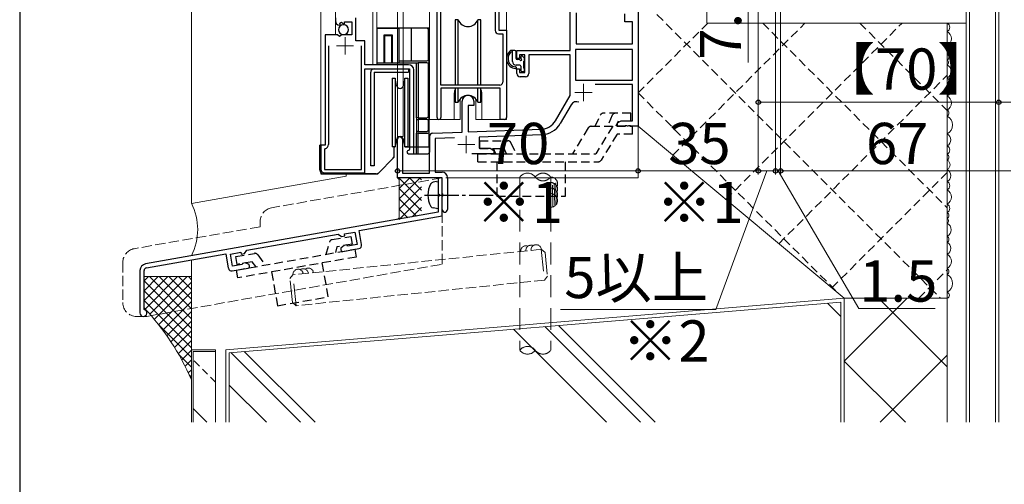
# Model space of a CAD drawing. Extents: x 105 to 1155, y 126 to 1685.
# Drawn here: x 105 to 392, y 1080 to 1215 of the extents above; entities that cross this region are included whole.
import ezdxf

# ---------------------------------------------------------------- set-up
doc = ezdxf.new("R2010")
doc.units = 0
for name, pattern in [('HIDDEN', [9.525, 6.35, -3.175]), ('HIDDEN2', [0.1875, 0.125, -0.0625]), ('YCENTER_1', [13, 10, -1, 1, -1]), ('YHIDDEN', [3.75, 2.5, -1.25]), ('YHIDDEN_1', [4, 3, -1])]:
    doc.linetypes.add(name, pattern=pattern)
for name, color, linetype, lineweight in [('YKK_11', 7, 'CONTINUOUS', 30), ('YKK_12', 2, 'CONTINUOUS', 13), ('YKK_13', 4, 'CONTINUOUS', 30), ('YKK_D', 6, 'CONTINUOUS', 13), ('YKK_ZWAK', 7, 'CONTINUOUS', 30), ('YSS_K', 3, 'CONTINUOUS', 13)]:
    doc.layers.add(name, color=color, linetype=linetype, lineweight=lineweight)
doc.styles.add('text-b', font='txt')
doc.linetypes.add('Mortar', pattern='A,3,[130,ltypeshp.shx,S=1.5,R=0,X=0,Y=-1.5],3', length=6)

msp = doc.modelspace()

# ---------------------------------------------------------------- linework, layer by layer
at = {"layer": 'YKK_11'}
for p, q in [((226.5, 1186.55), (226.5, 1268)), ((244.5, 1268), (244.5, 1212)), ((227.6, 1196), (227.6, 1221.1)), ((243.4, 1221.1), (243.4, 1211.9)), ((265.2, 1206), (265.2, 1222.3)), ((285, 1222.6), (285, 1184)), ((196.9, 1215.5), (196.9, 1214.7)), ((202.8, 1208.9), (202.8, 1215.5)), ((267, 1217), (267, 1208)), ((281.1, 1214.4), (281.1, 1216.7)), ((198.08, 1213.4), (198.29, 1213.65)), ((198.21, 1213.97), (198.68, 1214.24)), ((198.29, 1213.65), (198.21, 1213.97)), ((198.68, 1214.24), (199.25, 1213.66)), ((199.25, 1213.66), (199.5, 1213.77)), ((199.5, 1213.77), (199.5, 1214.4)), ((199.5, 1214.4), (201.7, 1214.4)), ((201.7, 1214.4), (201.7, 1210.6)), ((283.37, 1214.4), (281.1, 1214.4)), ((283.37, 1208), (283.37, 1214.4)), ((193.9, 1210.6), (193.9, 1178.5)), ((197.53, 1210.6), (193.9, 1210.6)), ((198.07, 1210.15), (197.53, 1210.6)), ((198.4, 1210.3), (198.07, 1210.15)), ((198.7, 1210.6), (198.4, 1210.3)), ((201.7, 1210.6), (198.7, 1210.6)), ((244.4, 1210.9), (245.6, 1210.9)), ((244.5, 1212), (246.7, 1212)), ((245.6, 1210.9), (245.6, 1196.8)), ((246.7, 1212), (246.7, 1186.55)), ((194.9, 1207.4), (194.9, 1178.7)), ((205.5, 1208.9), (202.8, 1208.9)), ((204.5, 1171.4), (204.5, 1207.4)), ((205.5, 1201.9), (205.5, 1208.9)), ((267, 1208), (283.37, 1208)), ((249.7, 1203.7), (249.7, 1206)), ((249.7, 1206), (265.2, 1206)), ((252, 1204.8), (250.5, 1204.8)), ((250.5, 1204.8), (250.5, 1203.7)), ((252, 1199.6), (252, 1204.8)), ((265.2, 1204.8), (253.2, 1204.8)), ((253.2, 1204.8), (253.2, 1199.4)), ((265.2, 1193), (265.2, 1204.8)), ((283.37, 1206.37), (266.83, 1206.37)), ((266.83, 1206.37), (266.83, 1197.4)), ((283.37, 1197.4), (283.37, 1206.37)), ((218.2, 1201.9), (205.5, 1201.9)), ((250.5, 1203.7), (249.7, 1203.7)), ((205.5, 1170.5), (205.5, 1200.7)), ((205.5, 1200.7), (218.5, 1200.7)), ((218.5, 1200.7), (218.5, 1177.3)), ((219.7, 1176), (219.7, 1200.4)), ((249.7, 1199.4), (249.7, 1200.7)), ((249.7, 1200.7), (250.5, 1200.7)), ((250.5, 1200.7), (250.5, 1199.6)), ((250.5, 1199.6), (252, 1199.6)), ((252.2, 1198.4), (250.7, 1198.4)), ((244.8, 1196), (227.6, 1196)), ((266.83, 1197.4), (283.37, 1197.4)), ((283.37, 1196.2), (272.5, 1196.2)), ((283.37, 1185.63), (283.37, 1196.2)), ((244.9, 1195.1), (227.6, 1195.1)), ((227.6, 1195.1), (227.6, 1186.55)), ((244.9, 1186), (244.9, 1195.1)), ((260.95, 1185.63), (265.2, 1193)), ((233.8, 1182.33), (233.8, 1191.3)), ((237.2, 1190), (235.5, 1190)), ((235.5, 1190), (235.5, 1182.39)), ((237.2, 1191.3), (237.2, 1190)), ((265.49, 1190.25), (262.36, 1184.82)), ((246.15, 1186), (244.9, 1186)), ((279, 1185), (280.09, 1185.63)), ((279, 1184), (279, 1185)), ((281.04, 1184), (279, 1184)), ((280.09, 1185.63), (283.37, 1185.63)), ((281.23, 1184.12), (281.04, 1184)), ((281.77, 1184.12), (281.23, 1184.12)), ((281.96, 1184), (281.77, 1184.12)), ((282.04, 1184), (281.96, 1184)), ((282.23, 1184.12), (282.04, 1184)), ((282.77, 1184.12), (282.23, 1184.12)), ((282.96, 1184), (282.77, 1184.12)), ((285, 1184), (282.96, 1184)), ((224.3, 1170.4), (224.3, 1181.03)), ((225.27, 1182.03), (233.8, 1182.33)), ((235.5, 1182.39), (256.79, 1183.13)), ((256.85, 1181.51), (238.7, 1180.87)), ((238.7, 1180.87), (238.7, 1177.63)), ((193.9, 1178.5), (192.7, 1178.5)), ((192.7, 1178.5), (192.7, 1171.5)), ((215, 1169), (215, 1180.3)), ((216.4, 1180.3), (216.4, 1170.4)), ((231.57, 1180.62), (225.93, 1180.43)), ((225.93, 1180.43), (225.93, 1170.63)), ((193.94, 1177.52), (193.7, 1177.23)), ((193.7, 1177.23), (193.7, 1171.4)), ((218.5, 1177.3), (218.2, 1177)), ((218.2, 1176), (219.7, 1176)), ((243, 1176), (236.65, 1176)), ((238.7, 1177.63), (241.91, 1177.63)), ((241.91, 1177.63), (243, 1177)), ((243, 1177), (243, 1176)), ((193.7, 1171.4), (204.5, 1171.4)), ((193.7, 1170.5), (205.5, 1170.5)), ((216.4, 1170.4), (224.3, 1170.4)), ((225.93, 1170.63), (228, 1170.63)), ((228, 1169), (215, 1169)), ((228, 1159.75), (228, 1169)), ((229.5, 1169.13), (229.5, 1159.75))]:
    msp.add_line(p, q, dxfattribs=at)
for centre, radius, start, end in [((198.2, 1214.7), 1.3, 180, 264.7841), ((244.4, 1211.9), 1, 180, 270), ((218.2, 1200.4), 1.5, 0, 90), ((250.7, 1199.4), 1, 180, 270), ((252.2, 1199.4), 1, 270, 0), ((244.8, 1196.8), 0.8, 270, 0), ((235.5, 1191.3), 1.7, 0, 180), ((267.05, 1189.35), 1.8, 65.2987, 150), ((227.05, 1186.55), 0.55, 180, 0), ((246.15, 1186.55), 0.55, 270, 0), ((256.62, 1188.13), 5, 272, 330), ((256.62, 1188.13), 6.63, 272, 330), ((215.7, 1180.3), 0.7, 0, 180), ((225.3, 1181.03), 1, 92, 180), ((193.7, 1178.7), 1.2, 281.537, 0), ((218.2, 1176.5), 0.5, 90, 270), ((193.7, 1171.5), 1, 180, 270), ((228, 1169.13), 1.5, 0, 90), ((228.75, 1159.75), 0.75, 180, 0)]:
    msp.add_arc(centre, radius, start, end, dxfattribs=at)
at = {"layer": 'YKK_12'}
for p, q in [((192.7, 1374.5), (192.7, 1170.2)), ((192.7, 1178.3), (192.7, 1374.5)), ((196.9, 1210.6), (196.9, 1374.5)), ((207.8, 1201.9), (207.8, 1374.5)), ((209, 1212.5), (209, 1374.5)), ((209, 1374.5), (209, 1202)), ((215, 1374.5), (215, 1180.3)), ((216.6, 1374.5), (216.6, 1181)), ((224.3, 1374.5), (224.3, 1186)), ((246.7, 1374.5), (246.7, 1186)), ((231.5, 1193.5), (231.5, 1186)), ((239.5, 1193.5), (239.5, 1186)), ((233.25, 1191.98), (233.25, 1186)), ((237.75, 1186), (237.75, 1191.98)), ((220.5, 1186), (220.5, 1186.5)), ((220.5, 1182.5), (220.5, 1186)), ((231.5, 1186), (224.3, 1186)), ((231.5, 1186), (233.25, 1186)), ((237.75, 1186), (239.5, 1186)), ((246.7, 1186), (239.5, 1186)), ((216.6, 1181), (215, 1181)), ((220.5, 1182), (220.5, 1182.5))]:
    msp.add_line(p, q, dxfattribs=at)
at = {"layer": 'YKK_12', "color": 2, "linetype": 'YCENTER_1'}
for p, q in [((199.7, 1209.9), (199.7, 1204.9)), ((197.2, 1207.4), (202.2, 1207.4)), ((269.1, 1196.3), (269.1, 1191.3)), ((266.6, 1193.8), (271.6, 1193.8)), ((235, 1181.2), (235, 1176.2)), ((232.5, 1178.7), (237.5, 1178.7))]:
    msp.add_line(p, q, dxfattribs=at)
at = {"layer": 'YKK_13'}
for p, q in [((224.2, 1212.5), (209, 1212.5)), ((209, 1212.5), (215.5, 1212.5)), ((209, 1212.5), (209, 1202.5)), ((215.5, 1203), (215.5, 1212.5)), ((219, 1212.5), (215.5, 1212.5)), ((219, 1203), (219, 1212.5)), ((223.5, 1212.5), (219, 1212.5)), ((224.2, 1178), (224.2, 1212.5)), ((231.75, 1215), (231.75, 1196)), ((232.67, 1215), (231.75, 1215)), ((232.67, 1196), (232.67, 1215)), ((239.25, 1215), (238.33, 1215)), ((238.33, 1196), (238.33, 1215)), ((239.25, 1196), (239.25, 1215)), ((213.5, 1210.5), (211, 1210.5)), ((211, 1210.5), (211, 1202.5)), ((211.17, 1210.33), (211, 1210.5)), ((211.17, 1210.33), (211.17, 1202.5)), ((213.33, 1210.33), (211.17, 1210.33)), ((213.33, 1210.33), (213.5, 1210.5)), ((213.33, 1202.5), (213.33, 1210.33)), ((213.5, 1202.5), (213.5, 1210.5)), ((224, 1203.5), (224, 1212)), ((249.17, 1206), (247.87, 1206)), ((248.47, 1202.8), (248.47, 1206)), ((249.47, 1203.7), (249.47, 1205.7)), ((250.87, 1204.2), (250.87, 1203.86)), ((251.88, 1203.91), (251.38, 1204.41)), ((209, 1202.5), (209, 1201.9)), ((209, 1202.5), (215.5, 1202.5)), ((215.5, 1202.5), (215.5, 1203)), ((215.5, 1203), (219, 1203)), ((215.5, 1202.5), (220.5, 1202.5)), ((219, 1203), (223.5, 1203)), ((220.5, 1186.5), (220.5, 1202.5)), ((220.5, 1202.5), (221, 1202.5)), ((223.5, 1202.5), (221, 1202.5)), ((221, 1202.5), (221, 1186.5)), ((224, 1187), (224, 1202)), ((250.57, 1201.8), (249.47, 1201.8)), ((250.41, 1203.4), (249.77, 1203.4)), ((250.87, 1201.5), (250.87, 1200.2)), ((251.77, 1200.9), (251.77, 1202.9)), ((251.97, 1203.1), (251.97, 1203.7)), ((207.17, 1172.5), (207.17, 1199.7)), ((208.17, 1200.7), (218.17, 1200.7)), ((208.17, 1199.7), (208.17, 1172.5)), ((208.17, 1199.7), (218.17, 1199.7)), ((213.4, 1198), (214.33, 1198)), ((213.4, 1198), (213.4, 1178)), ((214.72, 1195.83), (214.33, 1198)), ((214.33, 1198), (214.33, 1178)), ((217.07, 1198), (216.68, 1195.83)), ((217.07, 1198), (218, 1198)), ((217.07, 1178), (217.07, 1198)), ((218, 1198), (218, 1178)), ((218.17, 1200.7), (218.17, 1199.7)), ((251.17, 1199.9), (251.67, 1199.9)), ((251.97, 1200.2), (251.97, 1200.7)), ((231.75, 1195.1), (231.75, 1191)), ((232.67, 1191), (232.67, 1195.1)), ((238.33, 1191), (238.33, 1195.1)), ((239.25, 1191), (239.25, 1195.1)), ((231.75, 1191), (232.67, 1191)), ((238.33, 1191), (239.25, 1191)), ((221, 1186.5), (220.5, 1186.5)), ((220.5, 1186), (221, 1186)), ((221, 1186.5), (223.5, 1186.5)), ((223.5, 1186), (221, 1186)), ((221, 1186), (221, 1182.5)), ((224, 1183), (224, 1185.5)), ((215, 1180.71), (215.7, 1181)), ((215.7, 1181), (216.63, 1180.37)), ((221, 1182.5), (220.5, 1182.5)), ((220.5, 1176), (220.5, 1182)), ((221, 1182), (220.5, 1182)), ((221, 1182.5), (223.5, 1182.5)), ((221, 1182), (223.8, 1182)), ((221, 1176), (221, 1182)), ((224.3, 1181.5), (224.3, 1176.5)), ((192.7, 1178.5), (192.4, 1178.5)), ((192.4, 1171.2), (192.4, 1178.5)), ((214.33, 1178), (213.4, 1178)), ((214, 1175), (214, 1178)), ((214, 1178), (214.33, 1178)), ((214, 1175.41), (214, 1178)), ((214.33, 1178), (215, 1180.71)), ((214.33, 1178), (214.72, 1180.17)), ((216.63, 1180.37), (217.07, 1178)), ((216.68, 1180.17), (217.07, 1178)), ((217.07, 1178), (224.2, 1178)), ((218, 1178), (217.07, 1178)), ((219.5, 1176), (220.5, 1176)), ((220.5, 1176), (221, 1176)), ((221, 1176), (223.8, 1176)), ((208.17, 1172.5), (207.17, 1172.5)), ((209.2, 1170.2), (214, 1175)), ((209.49, 1170.49), (213.71, 1174.7)), ((192.7, 1170.2), (209.2, 1170.2)), ((208.79, 1170.2), (193.4, 1170.2)), ((226.3, 1167.91), (225.33, 1167.74)), ((226.3, 1167.91), (226.8, 1167.82)), ((226.8, 1169), (226.8, 1164.3)), ((228, 1169), (226.8, 1169)), ((226.8, 1167.82), (226.8, 1160.18)), ((228, 1164.46), (228, 1169)), ((228, 1157.99), (228, 1169)), ((226.8, 1164.3), (227.1, 1164.3)), ((226.8, 1163.7), (226.8, 1159)), ((227.1, 1163.7), (226.8, 1163.7)), ((227.1, 1164.3), (227.1, 1163.7)), ((226.8, 1159), (141.66, 1143.99)), ((203.8, 1153.73), (228, 1157.99)), ((226.3, 1160.09), (225.33, 1160.26)), ((226.3, 1160.09), (226.8, 1160.18)), ((171.11, 1147.96), (197.7, 1152.65)), ((197.7, 1152.65), (198.68, 1151.96)), ((199.52, 1152.67), (202.58, 1153.21)), ((199.62, 1152.13), (199.52, 1152.67)), ((202.58, 1153.21), (203.2, 1149.66)), ((204.53, 1149.59), (203.8, 1153.73)), ((199.42, 1149.35), (198.43, 1148.51)), ((198.68, 1151.96), (199.62, 1152.13)), ((200.21, 1149.49), (199.42, 1149.35)), ((200.4, 1149.17), (200.21, 1149.49)), ((203.2, 1149.66), (200.4, 1149.17)), ((141.87, 1142.81), (165, 1146.88)), ((165, 1146.88), (165.73, 1142.75)), ((166.33, 1146.82), (169.39, 1147.35)), ((166.96, 1143.27), (166.33, 1146.82)), ((169.39, 1147.35), (169.48, 1146.81)), ((169.48, 1146.81), (170.42, 1146.98)), ((170.42, 1146.98), (171.11, 1147.96)), ((198.43, 1148.51), (198.51, 1148.02)), ((199.09, 1147.62), (203.72, 1148.43)), ((169.75, 1143.76), (166.96, 1143.27)), ((169.82, 1144.13), (169.75, 1143.76)), ((170.62, 1144.27), (169.82, 1144.13)), ((171.84, 1143.83), (170.62, 1144.27)), ((171.92, 1143.33), (171.84, 1143.83)), ((140, 1142.02), (140, 1129.7)), ((141.2, 1130.68), (141.2, 1142.02)), ((166.89, 1141.94), (171.52, 1142.75))]:
    msp.add_line(p, q, dxfattribs=at)
at = {"layer": 'YKK_13', "linetype": 'YHIDDEN'}
for p, q in [((272.49, 1184), (274, 1187.22)), ((282.9, 1187.8), (274.9, 1187.8)), ((277.5, 1187.22), (276, 1184)), ((282.9, 1185.5), (282.9, 1187.8)), ((271.34, 1184), (283.4, 1184)), ((277.62, 1184), (272.68, 1176)), ((279.23, 1185.5), (278.53, 1184)), ((282.9, 1185.5), (279.23, 1185.5)), ((283.4, 1181.7), (283.4, 1184)), ((270.49, 1183.52), (265.88, 1176)), ((278.9, 1181.7), (274.25, 1174.17)), ((283.4, 1181.7), (278.9, 1181.7)), ((238.9, 1179.8), (247.08, 1179.8)), ((238.9, 1177.5), (238.9, 1179.8)), ((247.99, 1179.22), (249.49, 1176)), ((238.4, 1176), (272.68, 1176)), ((238.4, 1173.7), (238.4, 1176)), ((238.9, 1177.5), (246.03, 1177.5)), ((243.6, 1176), (242.9, 1177.5)), ((246.73, 1176), (246.03, 1177.5)), ((238.4, 1173.7), (273.4, 1173.7)), ((243.9, 1173.7), (243.9, 1163.7)), ((263.9, 1163.7), (263.9, 1173.7)), ((243.9, 1163.7), (263.9, 1163.7)), ((194.16, 1146.76), (195.17, 1150.29)), ((195.95, 1151.04), (201.36, 1151.99)), ((201.76, 1149.73), (197.33, 1148.95)), ((201.36, 1151.99), (201.76, 1149.73)), ((167.88, 1146.09), (173.3, 1147.04)), ((168.07, 1142.16), (202.53, 1148.24)), ((174.29, 1146.61), (176.44, 1143.64)), ((197.33, 1148.95), (196.92, 1147.25)), ((202.53, 1148.24), (202.93, 1145.97)), ((168.28, 1143.82), (167.88, 1146.09)), ((172.71, 1144.61), (168.28, 1143.82)), ((202.93, 1145.97), (168.47, 1139.9)), ((173.78, 1143.17), (172.71, 1144.61)), ((194.82, 1134.39), (193.09, 1144.24)), ((168.47, 1139.9), (168.07, 1142.16)), ((178.31, 1141.63), (180.05, 1131.78)), ((180.05, 1131.78), (194.82, 1134.39))]:
    msp.add_line(p, q, dxfattribs=at)
at = {"layer": 'YKK_13', "linetype": 'YCENTER_1'}
msp.add_line((222.8, 1164), (242.8, 1164), dxfattribs=at)
at = {"layer": 'YKK_13'}
for centre, radius, start, end in [((199.25, 1212.1), 1.45, 0, 359.999), ((223.5, 1212), 0.5, 0, 90), ((235.5, 1216), 3, 199.4715, 340.5285), ((249.58, 1203.68), 2.89, 126.4519, 263.9039), ((249.67, 1203.71), 2.5, 139.4581, 259.2522), ((247.61, 1205.6), 0.3, 301.6219, 336.9504), ((248.07, 1205.4), 0.2, 36.8699, 156.9504), ((248.47, 1205.7), 0.3, 216.8699, 270), ((249.17, 1205.7), 0.3, 0, 90), ((251.17, 1204.2), 0.3, 45, 180), ((251.17, 1203.86), 0.3, 180, 236.9443), ((251.67, 1203.7), 0.3, 0, 45), ((223.5, 1203.5), 0.5, 270, 360), ((223.5, 1202), 0.5, 0, 90), ((249.47, 1202.8), 1, 180, 270), ((249.35, 1201.05), 0.25, 253.6388, 125.5816), ((249.77, 1203.7), 0.3, 180, 270), ((250.41, 1203.1), 0.3, 33.0557, 90), ((250.57, 1201.5), 0.3, 0, 90), ((250.87, 1203.4), 0.25, 213.0557, 56.9443), ((251.77, 1203.1), 0.2, 270, 360), ((251.77, 1200.7), 0.2, 0, 90), ((208.17, 1199.7), 1, 90, 180), ((251.17, 1200.2), 0.3, 180, 270), ((251.67, 1200.2), 0.3, 270, 360), ((215.7, 1196), 1, 190, 350), ((235.5, 1193.5), 4, 159.6359, 180), ((235.5, 1190), 3, 19.4712, 160.5288), ((235.5, 1193.5), 4, 0, 20.3641), ((223.5, 1187), 0.5, 270, 360), ((223.5, 1185.5), 0.5, 0, 90), ((215.7, 1180), 1, 10, 170), ((223.5, 1183), 0.5, 270, 360), ((223.8, 1181.5), 0.5, 0, 90), ((213, 1175.41), 1, 315, 360), ((219.5, 1177), 1, 259.8618, 270), ((223.8, 1176.5), 0.5, 270, 360), ((193.4, 1171.2), 1, 180, 270), ((208.79, 1171.2), 1, 270, 315), ((230.3, 1164), 6.5, 149.3641, 210.6359), ((225.48, 1166.85), 0.9, 100, 149.3641), ((225.48, 1161.15), 0.9, 210.6359, 260), ((203.55, 1149.42), 1, 280, 10), ((199.01, 1148.11), 0.5, 190, 280), ((142, 1142.02), 2, 100, 180), ((142, 1142.02), 0.8, 100, 180), ((166.72, 1142.92), 1, 190, 280), ((171.43, 1143.25), 0.5, 280, 10), ((141, 1129.7), 1, 180, 78.463)]:
    msp.add_arc(centre, radius, start, end, dxfattribs=at)
at = {"layer": 'YKK_13', "linetype": 'YHIDDEN'}
for centre, radius, start, end in [((274.9, 1186.8), 1, 90, 155.0049), ((278.41, 1186.8), 1, 90, 154.999), ((271.34, 1183), 1, 90, 148.5371), ((247.08, 1178.8), 1, 24.9948, 90), ((273.4, 1174.7), 1, 270, 328.2925), ((196.1, 1150.09), 0.955, 99.1996, 168.1805), ((173.44, 1146.02), 1.03, 34.7629, 97.857)]:
    msp.add_arc(centre, radius, start, end, dxfattribs=at)
at = {"layer": 'YKK_D'}
for p, q in [((317, 1241), (317, 1202.52)), ((326.5, 1241.5), (326.5, 1170)), ((326.5, 1241.5), (326.5, 1170)), ((320, 1240), (320, 1170)), ((325, 1240), (325, 1170)), ((325, 1240), (325, 1170)), ((390, 1240), (390, 1190)), ((390, 1239), (390, 1190)), ((320, 1235.45), (320, 1170)), ((320, 1235), (320, 1190)), ((285, 1201.6), (285, 1170)), ((285, 1200.6), (285, 1170)), ((320, 1191), (390, 1191)), ((390, 1191), (387.45, 1191)), ((390, 1191), (393.5, 1191)), ((215, 1170), (215, 1172)), ((215, 1171), (285, 1171)), ((285, 1171), (320, 1171)), ((322.5, 1171), (307.65, 1130.72)), ((320, 1171), (325, 1171)), ((325, 1171), (322.45, 1171)), ((325, 1171), (326.5, 1171)), ((325, 1171), (326.5, 1171)), ((325.75, 1171), (349.21, 1131)), ((326.5, 1171), (393.5, 1171)), ((326.5, 1171), (329.05, 1171)), ((393.5, 1171), (390.95, 1171)), ((307.65, 1130.72), (262.4, 1130.72)), ((349.21, 1131), (371.49, 1131))]:
    msp.add_line(p, q, dxfattribs=at)
at = {"layer": 'YKK_D', "linetype": 'ByBlock', "lineweight": -2}
for centre in [(320, 1191), (390, 1191), (390, 1191), (215, 1171), (285, 1171), (285, 1171), (320, 1171), (320, 1171), (325, 1171), (325, 1171), (326.5, 1171), (326.5, 1171)]:
    msp.add_circle(centre, 0.637, dxfattribs=at)
at = {"layer": 'YKK_ZWAK'}
msp.add_line((105, 1656), (105, 126), dxfattribs=at)
at = {"layer": 'YSS_K'}
for p, q in [((155, 1374.5), (155, 1161.6)), ((380.5, 1241), (380.5, 1214)), ((380.5, 1241), (380.5, 1097.9)), ((381.5, 1241), (381.5, 1097.9)), ((389, 1097.9), (389, 1241)), ((390, 1097.9), (390, 1241)), ((305, 1214), (305, 1236)), ((285, 1221.2), (285, 1184)), ((305, 1214), (305, 1222)), ((380.5, 1214), (305, 1214)), ((375, 1214), (305, 1214)), ((375, 1134), (375, 1214)), ((285, 1184.5), (285, 1169)), ((285, 1184), (345, 1134)), ((200, 1169.51), (155, 1161.57)), ((200, 1169.51), (200, 1170.2)), ((215, 1169), (215.5, 1168.5)), ((215.5, 1162.92), (221.58, 1169)), ((215.5, 1165.92), (218.58, 1169)), ((215.5, 1168.92), (215.58, 1169)), ((222, 1162.42), (215.5, 1168.92)), ((215.5, 1168.5), (215.5, 1157.42)), ((222, 1165.42), (218.42, 1169)), ((222, 1168.42), (221.42, 1169)), ((229, 1169), (285, 1169)), ((215.5, 1159.92), (222, 1166.42)), ((222, 1159.42), (215.5, 1165.92)), ((228.12, 1164.27), (228, 1164.46)), ((228, 1163.54), (228.12, 1163.73)), ((228.12, 1163.73), (228.12, 1164.27)), ((215.5, 1156.92), (222, 1163.42)), ((220.54, 1157.88), (215.5, 1162.92)), ((218.02, 1157.4), (215.5, 1159.92)), ((219.2, 1157.62), (222, 1160.42)), ((215.5, 1157.42), (215, 1156.92)), ((141.2, 1139), (142.46, 1140.26)), ((141.2, 1136.18), (145.29, 1140.26)), ((141.2, 1133.35), (148.12, 1140.26)), ((141.2, 1131.18), (141.2, 1140.26)), ((141.2, 1140.26), (155, 1140.26)), ((141.2, 1139), (155, 1125.21)), ((141.52, 1130.84), (150.95, 1140.26)), ((142.77, 1140.26), (155, 1128.04)), ((142.87, 1129.35), (153.78, 1140.26)), ((144.17, 1127.83), (155, 1138.66)), ((145.6, 1140.26), (155, 1130.86)), ((148.43, 1140.26), (155, 1133.69)), ((151.26, 1140.26), (155, 1136.52)), ((154.09, 1140.26), (155, 1139.35)), ((155, 1140.26), (155, 1110.26)), ((141.2, 1136.18), (155, 1122.38)), ((145.44, 1126.27), (155, 1135.83)), ((141.2, 1133.35), (155, 1119.55)), ((146.66, 1124.66), (155, 1133)), ((345, 1134), (165, 1119)), ((344, 1132.86), (166, 1118.12)), ((340.17, 1132.54), (344, 1128.71)), ((344, 1097.9), (344, 1132.86)), ((345, 1097.9), (345, 1134)), ((345, 1115.72), (363.28, 1134)), ((375, 1134), (345, 1134)), ((345, 1134), (345, 1097.9)), ((345, 1134), (375, 1134)), ((355, 1134), (375, 1114)), ((375, 1097.9), (375, 1134)), ((147.85, 1123.02), (155, 1130.17)), ((145.37, 1126.36), (155, 1116.72)), ((149, 1121.34), (155, 1127.34)), ((150.1, 1119.61), (155, 1124.52)), ((248.74, 1124.97), (275.82, 1097.9)), ((257.88, 1125.73), (285.71, 1097.9)), ((261.8, 1126.05), (289.96, 1097.9)), ((151.16, 1117.85), (155, 1121.69)), ((152.18, 1116.04), (155, 1118.86)), ((155, 1097.9), (155, 1119)), ((155, 1119), (162, 1119)), ((155.5, 1097.9), (155.5, 1118.5)), ((155.5, 1118.5), (162, 1118.5)), ((162, 1119), (162, 1097.9)), ((162, 1118.5), (162, 1097.9)), ((165, 1119), (165, 1097.9)), ((166, 1118.12), (166, 1097.9)), ((166.46, 1118.16), (186.72, 1097.9)), ((170.37, 1118.49), (190.96, 1097.9)), ((151.32, 1117.58), (155, 1113.89)), ((153.15, 1114.18), (155, 1116.03)), ((155.81, 1115.73), (157.3, 1114.25)), ((345, 1115.72), (362.82, 1097.9)), ((355.47, 1097.9), (375, 1117.43)), ((154.08, 1112.29), (155, 1113.2)), ((158.18, 1113.37), (159.67, 1111.88)), ((154.35, 1111.72), (155, 1111.07)), ((154.97, 1110.34), (155, 1110.37)), ((160.55, 1111), (162, 1109.55)), ((166, 1108.72), (176.82, 1097.9)), ((155.5, 1101.88), (159.49, 1097.9))]:
    msp.add_line(p, q, dxfattribs=at)
at = {"layer": 'YSS_K', "linetype": 'YHIDDEN'}
for p, q in [((285.2, 1221.8), (373, 1134)), ((285, 1193.72), (305.28, 1214)), ((295.13, 1175.56), (333.57, 1214)), ((310.56, 1162.7), (361.85, 1214)), ((321.28, 1214), (375, 1160.28)), ((349.57, 1214), (375, 1188.57)), ((325.98, 1149.85), (375, 1198.86)), ((285, 1193.72), (343.29, 1135.42)), ((341.41, 1136.99), (375, 1170.58)), ((366.71, 1134), (375, 1142.29))]:
    msp.add_line(p, q, dxfattribs=at)
at = {"layer": 'YSS_K', "linetype": 'Mortar'}
for p, q in [((285, 1184), (345, 1134)), ((155, 1119), (155, 1145.12))]:
    msp.add_line(p, q, dxfattribs=at)
at = {"layer": 'YSS_K', "linetype": 'YHIDDEN_1'}
for p, q in [((228, 1169), (178.3, 1160.3)), ((228, 1143.9), (228, 1169)), ((175, 1156.4), (175, 1154.8)), ((175, 1154.8), (138.3, 1148.4)), ((256.82, 1148.22), (184.54, 1140.78)), ((135, 1144.5), (135, 1132.7)), ((142, 1128.7), (228, 1143.9)), ((257.74, 1139.26), (185.46, 1131.82)), ((139, 1128.7), (142, 1128.7))]:
    msp.add_line(p, q, dxfattribs=at)
at = {"layer": 'YSS_K', "linetype": 'HIDDEN'}
for p, q in [((250.57, 1169.24), (250.57, 1118.85)), ((259.57, 1169.24), (259.57, 1118.85)), ((260.18, 1160.54), (260.07, 1169.18)), ((260.75, 1160.83), (260.57, 1168.97)), ((261.14, 1161.21), (261.07, 1168.57)), ((256.82, 1148.22), (257.92, 1147.32)), ((256.82, 1148.22), (257.74, 1139.26)), ((257.92, 1147.32), (258.63, 1140.36)), ((183.65, 1139.68), (184.54, 1140.78)), ((185.46, 1131.82), (184.54, 1140.78)), ((184.36, 1132.72), (183.65, 1139.68)), ((258.63, 1140.36), (257.74, 1139.26)), ((185.46, 1131.82), (184.36, 1132.72))]:
    msp.add_line(p, q, dxfattribs=at)
at = {"layer": 'YSS_K'}
for centre, radius, start, end in [((374.3, 1212.79), 1.4, 300, 60), ((373.8, 1209.5), 2.4, 300, 60), ((374.3, 1206.21), 1.4, 300, 60), ((374.5, 1204.13), 1, 300, 60), ((374.6, 1202.57), 0.8, 300, 60), ((373.9, 1199.97), 2.2, 300, 60), ((374.5, 1197.2), 1, 300, 60), ((374, 1194.6), 2, 300, 60), ((373.8, 1190.79), 2.4, 300, 60), ((374.5, 1187.85), 1, 300, 60), ((373.5, 1184.38), 3, 300, 60), ((374, 1180.05), 2, 300, 60), ((374.3, 1177.11), 1.4, 300, 60), ((374.5, 1175.03), 1, 300, 60), ((374.2, 1172.78), 1.6, 300, 60), ((374, 1169.66), 2, 300, 60), ((374.3, 1166.71), 1.4, 300, 60), ((373.8, 1163.42), 2.4, 300, 60), ((139.89, 1153.98), 16.92, 333.2542, 26.7458), ((374.3, 1160.13), 1.4, 300, 60), ((374.5, 1158.05), 1, 300, 60), ((374.6, 1156.5), 0.8, 300, 60), ((373.9, 1153.9), 2.2, 300, 60), ((374.5, 1151.13), 1, 300, 60), ((374, 1148.53), 2, 300, 60), ((373.8, 1144.72), 2.4, 300, 60), ((374.5, 1141.77), 1, 300, 60), ((373.5, 1138.31), 3, 300, 60), ((374.7, 1134.86), 0.908, 289.4712, 70.5288), ((88.27, 1081.25), 72.77, 23.5023, 43.3262)]:
    msp.add_arc(centre, radius, start, end, dxfattribs=at)
at = {"layer": 'YSS_K', "linetype": 'HIDDEN'}
for centre, radius, start, end in [((252.82, 1167.56), 2.81, 36.8699, 143.1301), ((257.32, 1167.56), 2.81, 36.8699, 143.1301), ((257.32, 1170.93), 2.81, 216.8699, 323.1301), ((259.57, 1167.24), 2, 336.4218, 90), ((259.57, 1165.64), 2, 336.4218, 90), ((259.57, 1164.04), 2, 336.4218, 90), ((259.57, 1162.44), 2, 270, 90), ((252.82, 1117.16), 2.81, 36.8699, 143.1301), ((252.82, 1120.54), 2.81, 216.8699, 323.1301), ((257.32, 1120.54), 2.81, 216.8699, 323.1301)]:
    msp.add_arc(centre, radius, start, end, dxfattribs=at)
at = {"layer": 'YSS_K', "linetype": 'YHIDDEN_1'}
for centre, radius, start, end in [((179.04, 1156.32), 4.04, 100.598, 178.9292), ((139.04, 1144.42), 4.04, 100.598, 178.9292), ((139, 1132.7), 4, 180, 270)]:
    msp.add_arc(centre, radius, start, end, dxfattribs=at)
at = {"layer": 'YSS_K', "linetype": 'HIDDEN2'}
for centre, start, end in [((253.83, 1147.91), 65.8725, 185.8725), ((255.33, 1148.06), 5.8725, 185.8725), ((252.34, 1147.76), 65.8725, 185.8725), ((186.03, 1140.93), 5.8725, 185.8725), ((187.52, 1141.08), 5.8725, 125.8725), ((189.02, 1141.24), 5.8725, 125.8725)]:
    msp.add_arc(centre, 1.5, start, end, dxfattribs=at)

# ---------------------------------------------------------------- texts
at = {"layer": 'YKK_D', "style": 'text-b'}
msp.add_text('7.5', height=12, rotation=90, dxfattribs=at).set_placement((315, 1203.36))
for s, p in [('【70】', (337.58, 1194.64)), ('70', (241, 1173)), ('35', (293.77, 1173)), ('67', (351.34, 1173)), ('※1', (237.73, 1155.84)), ('※1', (290.23, 1155.84)), ('5以上', (263.52, 1134.02)), ('1.5', (349.37, 1133)), ('※2', (280.36, 1115.56))]:
    msp.add_text(s, height=12, dxfattribs=at).set_placement(p)

doc.saveas('drawing.dxf')
